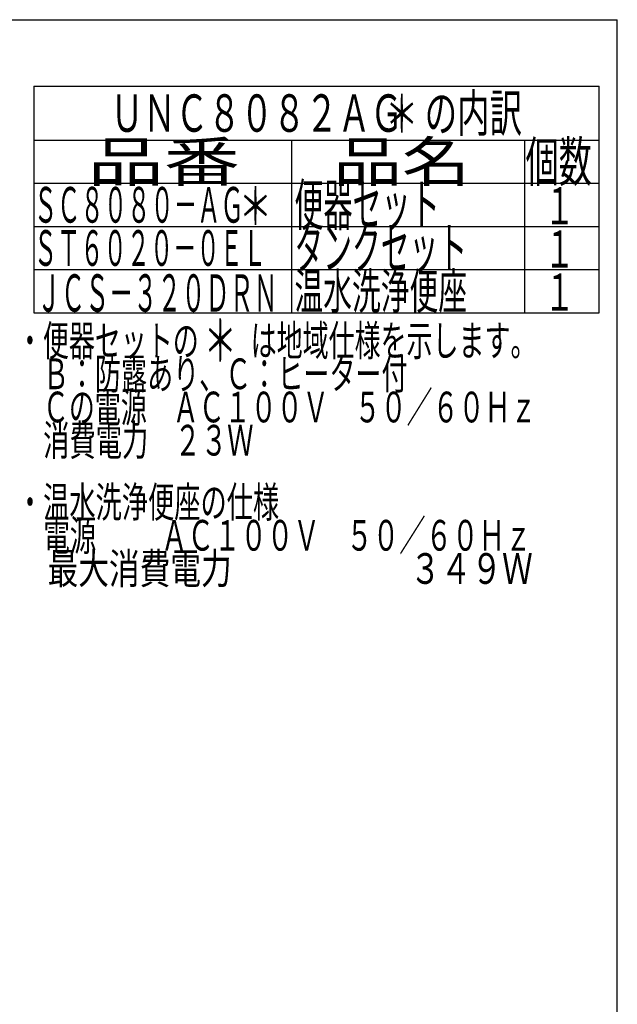
# Model space of a CAD drawing. Extents: x 0 to 2003, y 115 to 2915.
# Drawn here: x 1280 to 2000, y 1729 to 2915 of the extents above; entities that cross this region are included whole.
import ezdxf
from ezdxf.enums import TextEntityAlignment as Align

# ---------------------------------------------------------------- set-up
doc = ezdxf.new("R2010")
doc.units = 0
doc.layers.add('器具明細表', color=7, linetype='CONTINUOUS')
doc.layers.add('枠', color=7, linetype='CONTINUOUS')
doc.styles.add('EXCADSTD', font='monotxt', dxfattribs={"bigfont": 'extfont'})

msp = doc.modelspace()

# ---------------------------------------------------------------- linework, layer by layer
at = {"layer": '器具明細表', "color": 6, "linetype": 'CONTINUOUS'}
for p, q in [((1297, 2835), (1978, 2835)), ((1297, 2835), (1297, 2562)), ((1978, 2562), (1978, 2835)), ((1297, 2770), (1978, 2770)), ((1297, 2770), (1978, 2770)), ((1608, 2562), (1608, 2770)), ((1888, 2770), (1888, 2562)), ((1297, 2718), (1978, 2718)), ((1297, 2666), (1978, 2666)), ((1297, 2614), (1978, 2614)), ((1297, 2562), (1978, 2562))]:
    msp.add_line(p, q, dxfattribs=at)
at = {"layer": '枠', "color": 7, "linetype": 'CONTINUOUS'}
for p in [(180, 2915), (2000, 115)]:
    msp.add_line(p, (2000, 2915), dxfattribs=at)

# ---------------------------------------------------------------- texts
at = {"layer": '器具明細表', "color": 2, "linetype": 'CONTINUOUS', "style": 'EXCADSTD'}
for s, height, width, p, p2 in [('ＵＮＣ８０８２ＡＧ   の内訳', 45, 0.837802, (1389.75, 2780), (1885.25, 2780)), ('品番', 48, 2.430379, (1362, 2720), (1545.32, 2720)), ('品名', 48, 2.187341, (1658, 2720), (1822.988, 2720)), ('個数', 48, 1.057215, (1889.5, 2720), (1969.244, 2720)), ('便器セット', 50, 0.844828, (1611, 2667), (1786, 2667)), ('ＳＣ８０８０－ＡＧ', 43, 0.777095, (1297, 2670.5), (1550, 2670.5)), ('１', 45, 1.12, (1912.549, 2668.316), (1948.549, 2668.316)), ('タンクセット', 50, 0.832, (1611, 2615), (1819, 2615)), ('ＳＴ６０２０－０ＥＬ', 43, 0.772566, (1297, 2618.5), (1577, 2618.5)), ('１', 45, 1.12, (1912.549, 2616.316), (1948.549, 2616.316)), ('温水洗浄便座', 43, 0.967442, (1611, 2566.5), (1819, 2566.5)), ('１', 45, 1.12, (1912.549, 2564.316), (1948.549, 2564.316)), ('ＪＣＳ－３２０ＤＲＮ', 45, 0.764595, (1300.8, 2563.3), (1590.8, 2563.3)), ('・便器セットの\u3000\u3000は地域仕様を示します。', 37, 0.995231, (1276.611, 2509.931), (1902.611, 2509.931)), ('\u3000Ｂ：防露あり、Ｃ：ヒーター付\u3000', 37, 0.999716, (1276.611, 2469.931), (1778.611, 2469.931)), ('\u3000Ｃの電源\u3000ＡＣ１００Ｖ\u3000５０／６０Ｈｚ', 37, 0.995231, (1276.611, 2429.931), (1902.611, 2429.931)), ('\u3000消費電力\u3000２３Ｗ', 37, 1.017338, (1276.611, 2389.931), (1561.611, 2389.931)), ('・温水洗浄便座の仕様', 37, 1.013284, (1276.611, 2315.432), (1592.611, 2315.432)), ('\u3000電源  \u3000\u3000ＡＣ１００Ｖ\u3000５０／６０Ｈｚ', 37, 0.923601, (1276.611, 2275.432), (1896.611, 2275.432)), ('\u3000最大消費電力             \u3000\u3000    ３４９Ｗ', 37, 0.599903, (1276.611, 2235.432), (1898.111, 2235.432))]:
    msp.add_text(s, height=height, dxfattribs=dict(at, width=width)).set_placement(p, p2, align=Align.FIT)
at = {"layer": '器具明細表', "color": 7, "linetype": 'CONTINUOUS', "style": 'EXCADSTD'}
for height, width, p, p2 in [(45, 1.244444, (1720.3, 2779.2), (1760.3, 2779.2)), (45, 1.244444, (1544, 2668), (1584, 2668)), (50, 1.12, (1501.611, 2503.431), (1541.611, 2503.431))]:
    msp.add_text('＊', height=height, dxfattribs=dict(at, width=width)).set_placement(p, p2, align=Align.FIT)

doc.saveas('drawing.dxf')
